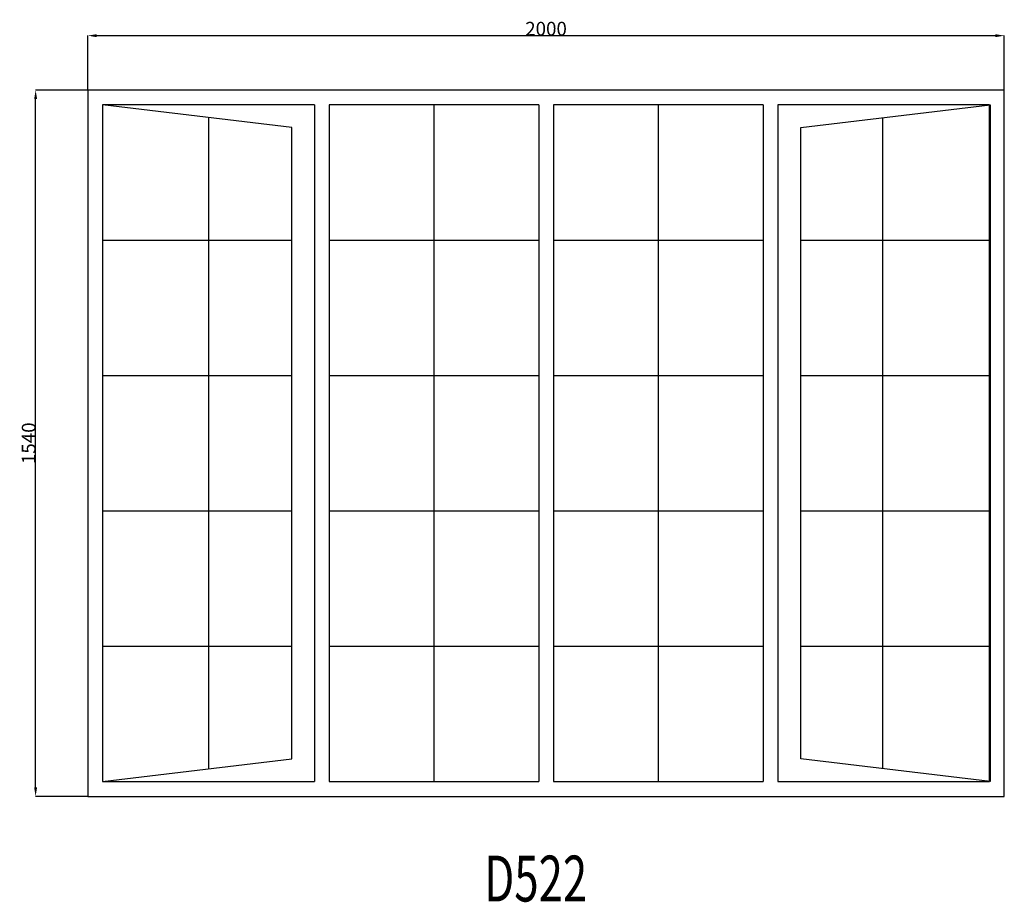
# Model space of a CAD drawing. Extents: x 270580 to 272729, y 5985 to 7910.
import ezdxf
from ezdxf.enums import TextEntityAlignment as Align

# ---------------------------------------------------------------- set-up
doc = ezdxf.new("R2010")
doc.units = 0
doc.header["$MEASUREMENT"] = 0
doc.layers.get('0').update_dxf_attribs({"linetype": 'CONTINUOUS'})
doc.layers.get('Defpoints').update_dxf_attribs({"linetype": 'CONTINUOUS'})
doc.layers.add('____TX50', color=1, linetype='CONTINUOUS')
doc.layers.add('A_WINDOW', color=7, linetype='CONTINUOUS')
doc.styles.add('ROMANS', font='romans__.ttf')
doc.dimstyles.get("Standard").update_dxf_attribs({"dimtxt": 0.18, "dimasz": 0.18, "dimexe": 0.18, "dimexo": 0.0625, "dimgap": 0.09, "dimtad": 0, "dimtih": 1, "dimtoh": 1, "dimdec": 4, "dimzin": 0, "dimdsep": 46, "dimtxsty": 'Standard', "dimcen": 0.09, "dimadec": 0, "dimazin": 0, "dimtfac": 1, "dimtdec": 4, "dimtofl": 0, "dimtmove": 0, "dimatfit": 0, "dimfxl": 0, "dimtolj": 1, "dimtzin": 0, "dimarcsym": 0})

# ---------------------------------------------------------------- blocks, each defined once
blk = doc.blocks.new('*D0')
at = {"color": 1, "linetype": 'Continuous'}
for p, q in [((270728.9, 7756.4), (270728.9, 7875.4)), ((270748.4, 7875.2), (272709.4, 7875.2)), ((272728.9, 7756.4), (272728.9, 7875.4))]:
    blk.add_line(p, q, dxfattribs=at)
for points in [[(270748.4, 7878.4), (270748.4, 7871.9), (270728.9, 7875.2)], [(272709.4, 7878.4), (272709.4, 7871.9), (272728.9, 7875.2)]]:
    blk.add_solid(points, dxfattribs=at)
at = {"layer": 'Defpoints', "color": 0, "linetype": 'Continuous'}
for p in [(272728.9, 7875.2), (270728.9, 7756.3), (272728.9, 7756.3)]:
    blk.add_point(p, dxfattribs=at)
at = {"color": 2, "linetype": 'Continuous', "insert": (271728.9, 7890.3), "char_height": 30, "attachment_point": 5}
blk.add_mtext('\\A1;2000', dxfattribs=at)
blk = doc.blocks.new('*D1')
at = {"color": 1, "linetype": 'Continuous'}
for p, q in [((270728.8, 7756.3), (270614.9, 7756.3)), ((270615.1, 6235.8), (270615.1, 7736.8)), ((270728.8, 6216.3), (270614.9, 6216.3))]:
    blk.add_line(p, q, dxfattribs=at)
for points in [[(270611.9, 7736.8), (270618.4, 7736.8), (270615.1, 7756.3)], [(270611.9, 6235.8), (270618.4, 6235.8), (270615.1, 6216.3)]]:
    blk.add_solid(points, dxfattribs=at)
at = {"layer": 'Defpoints', "color": 0, "linetype": 'Continuous'}
for p in [(270615.1, 7756.3), (270728.9, 7756.3), (270728.9, 6216.3)]:
    blk.add_point(p, dxfattribs=at)
at = {"color": 2, "linetype": 'Continuous', "insert": (270600, 6986.3), "char_height": 30, "attachment_point": 5, "rotation": 90}
blk.add_mtext('\\A1;1540', dxfattribs=at)

msp = doc.modelspace()

# ---------------------------------------------------------------- linework, layer by layer
at = {"layer": 'A_WINDOW', "color": 7, "linetype": 'Continuous'}
for p, q in [((272728.9, 7756.3), (270728.9, 7756.3)), ((270728.9, 7756.3), (270728.9, 6216.3)), ((272728.9, 6216.3), (272728.9, 7756.3)), ((271223.9, 7724.3), (270760.9, 7724.3)), ((270760.9, 7724.3), (270760.9, 6248.3)), ((271173.9, 7674.8), (270760.9, 7724.3)), ((270760.9, 7724.3), (270760.9, 6248.3)), ((271223.9, 7724.3), (271223.9, 6248.3)), ((271255.9, 7724.3), (271255.9, 6248.3)), ((271712.9, 7724.3), (271255.9, 7724.3)), ((271712.9, 7724.3), (271712.9, 6248.3)), ((271744.9, 7724.3), (271744.9, 6248.3)), ((272202.9, 7724.3), (271744.9, 7724.3)), ((272202.9, 7724.3), (272202.9, 6248.3)), ((272696.9, 7724.3), (272234.9, 7724.3)), ((272234.9, 7724.3), (272234.9, 6248.3)), ((272284.9, 7674.8), (272697.9, 7724.3)), ((272696.9, 6248.3), (272696.9, 7724.3)), ((272697.9, 7724.3), (272697.9, 6248.3)), ((271173.9, 6297.8), (271173.9, 7674.8)), ((272284.9, 6297.8), (272284.9, 7674.8)), ((270760.9, 6248.3), (271173.9, 6297.8)), ((272697.9, 6248.3), (272284.9, 6297.8)), ((270760.9, 6248.3), (271223.9, 6248.3)), ((271255.9, 6248.3), (271712.9, 6248.3)), ((271744.9, 6248.3), (272202.9, 6248.3)), ((272234.9, 6248.3), (272696.9, 6248.3)), ((270728.9, 6216.3), (272728.9, 6216.3))]:
    msp.add_line(p, q, dxfattribs=at)
at = {"layer": 'A_WINDOW', "color": 1, "linetype": 'Continuous'}
for p, q in [((271484.4, 7724.3), (271484.4, 6248.3)), ((271973.9, 7724.3), (271973.9, 6248.3)), ((270992.4, 7696.6), (270992.4, 6276.1)), ((272463.2, 7696.5), (272463.2, 6276.2)), ((270760.9, 7429.1), (271173.9, 7429.1)), ((271255.9, 7429.1), (271712.9, 7429.1)), ((271744.9, 7429.1), (272202.9, 7429.1)), ((272284.9, 7429.1), (272697.9, 7429.1)), ((270760.9, 7133.9), (271173.9, 7133.9)), ((271255.9, 7133.9), (271712.9, 7133.9)), ((271744.9, 7133.9), (272202.9, 7133.9)), ((272284.9, 7133.9), (272697.9, 7133.9)), ((270760.9, 6838.7), (271173.9, 6838.7)), ((271255.9, 6838.7), (271712.9, 6838.7)), ((271744.9, 6838.7), (272202.9, 6838.7)), ((272284.9, 6838.7), (272697.9, 6838.7)), ((270760.9, 6543.5), (271173.9, 6543.5)), ((271255.9, 6543.5), (271712.9, 6543.5)), ((271744.9, 6543.5), (272202.9, 6543.5)), ((272284.9, 6543.5), (272697.9, 6543.5))]:
    msp.add_line(p, q, dxfattribs=at)

# ---------------------------------------------------------------- texts
at = {"layer": '____TX50', "color": 1, "linetype": 'Continuous', "style": 'ROMANS', "width": 0.7}
msp.add_text('D522', height=100, dxfattribs=at).set_placement((271594, 6087), align=Align.TOP_LEFT)

# ---------------------------------------------------------------- dimensions: what is measured, and where the dimension line sits
at = {"color": 1, "linetype": 'Continuous'}
dim = msp.add_linear_dim(base=(272728.9, 7875.2), p1=(270728.9, 7756.3), p2=(272728.9, 7756.3), text='2000', dimstyle='Standard', override={"dimtxt": 30, "dimasz": 19.5, "dimtad": 1, "dimtih": 0, "dimtoh": 0, "dimdec": 0, "dimsah": 1, "dimclrd": 1, "dimclre": 1, "dimclrt": 2, "dimatfit": 3}, dxfattribs=at)
dim.commit()
dim.dimension.update_dxf_attribs({"geometry": '*D0', "text_midpoint": (271728.9, 7890.3)})
dim = msp.add_linear_dim(base=(270615.1, 7756.3), p1=(270728.9, 6216.3), p2=(270728.9, 7756.3), angle=90, text='1540', dimstyle='Standard', override={"dimtxt": 30, "dimasz": 19.5, "dimtad": 1, "dimtih": 0, "dimtoh": 0, "dimdec": 0, "dimsah": 1, "dimclrd": 1, "dimclre": 1, "dimclrt": 2, "dimatfit": 3}, dxfattribs=at)
dim.commit()
dim.dimension.update_dxf_attribs({"geometry": '*D1', "text_midpoint": (270600, 6986.3)})

doc.saveas('drawing.dxf')
